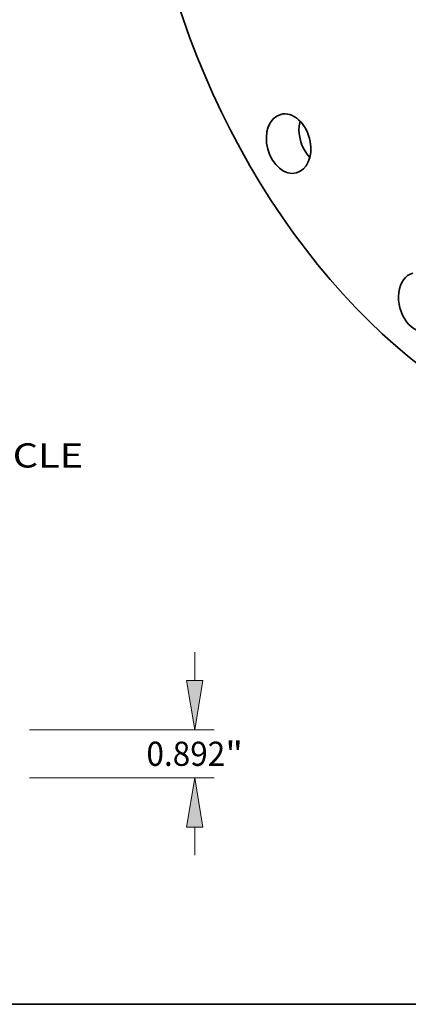
# Model space of a CAD drawing. Extents: x 0 to 10.8, y 0 to 8.2.
# Drawn here: x 6.1 to 7.6, y 0.2 to 4.2 of the extents above; entities that cross this region are included whole.
import ezdxf
from ezdxf.enums import TextEntityAlignment as Align

# ---------------------------------------------------------------- set-up
doc = ezdxf.new("R2010")
doc.units = 0
doc.header["$MEASUREMENT"] = 0
doc.layers.get('0').update_dxf_attribs({"lineweight": 13})
doc.layers.add('1', color=7, linetype='Continuous', lineweight=13)
doc.styles.get("Standard").update_dxf_attribs({"font": 'isocp.shx'})

# ---------------------------------------------------------------- blocks, each defined once
blk = doc.blocks.new('BLOCK8')
at = {"color": 7, "lineweight": 13, "ltscale": 0.03937}
blk.add_text('BOLT CIRCLE', height=0.449924, dxfattribs=at).set_placement((8.592868, -12.337281), (13.110313, -12.337281), align=Align.FIT)
blk = doc.blocks.new('BLOCK14')
at = {"color": 172, "lineweight": 13, "ltscale": 0.013138}
for p, q in [((15.179812, 1.806233), (15.179812, 2.331757)), ((15.179812, -1.439757), (15.179812, -0.914233))]:
    blk.add_line(p, q, dxfattribs=at)
at = {"color": 172, "lineweight": 13, "ltscale": 0.03937}
for p, q in [((12.10994, 0.892), (15.539751, 0.892)), ((12.10994, 0), (15.539751, 0))]:
    blk.add_line(p, q, dxfattribs=at)
for points in [[(15.027441, 1.806233), (15.179812, 0.892), (15.332184, 1.806233)], [(15.332184, -0.914233), (15.179812, 0), (15.027441, -0.914233)]]:
    blk.add_lwpolyline(points, close=True, dxfattribs=at)
for points in [[(15.027441, 1.806233), (15.179812, 0.892), (15.027441, 1.806233), (15.332184, 1.806233)], [(15.332184, -0.914233), (15.179812, 0), (15.332184, -0.914233), (15.027441, -0.914233)]]:
    blk.add_solid(points, dxfattribs=at)
for s, p, p2 in [('0.892', (14.28339, 0.221038), (15.746292, 0.221038)), ('"', (15.746292, 0.221038), (16.076237, 0.221038))]:
    blk.add_text(s, height=0.449924, dxfattribs=at).set_placement(p, p2, align=Align.FIT)

msp = doc.modelspace()

# ---------------------------------------------------------------- linework, layer by layer
at = {"color": 7, "lineweight": 35, "ltscale": 0.03937}
for centre, major_axis, start_param, end_param in [((8.423283, 4.972347), (-0.670266, 2.481498), 0.00003141, 3.14162407), ((7.161478, 3.746556), (-0.032087, 0.118795), 0.00001947, 3.14161212), ((7.161478, 3.746556), (-0.032087, 0.118795), 4.58878509, 6.28320478), ((7.293869, 3.782316), (-0.032087, 0.118795), 0.89990412, 2.24168859), ((7.161478, 3.746556), (-0.032087, 0.118795), 3.14161212, 4.58878509), ((7.697778, 3.101923), (-0.032087, 0.118795), 6.28310902, 9.42470168)]:
    msp.add_ellipse(centre, major_axis=major_axis, ratio=0.71141, start_param=start_param, end_param=end_param, dxfattribs=at)
at = {"layer": '1', "color": 7, "lineweight": 35, "ltscale": 0.03937}
msp.add_line((0.25, 0.25), (10.75, 0.25), dxfattribs=at)

# ---------------------------------------------------------------- block references
at = {"lineweight": 0, "xscale": 0.21876, "yscale": 0.21876, "zscale": 0.21876}
for name, p in [('BLOCK8', (3.45939, 5.129475)), ('BLOCK14', (3.45939, 1.170257))]:
    msp.add_blockref(name, p, dxfattribs=at)

doc.saveas('drawing.dxf')
